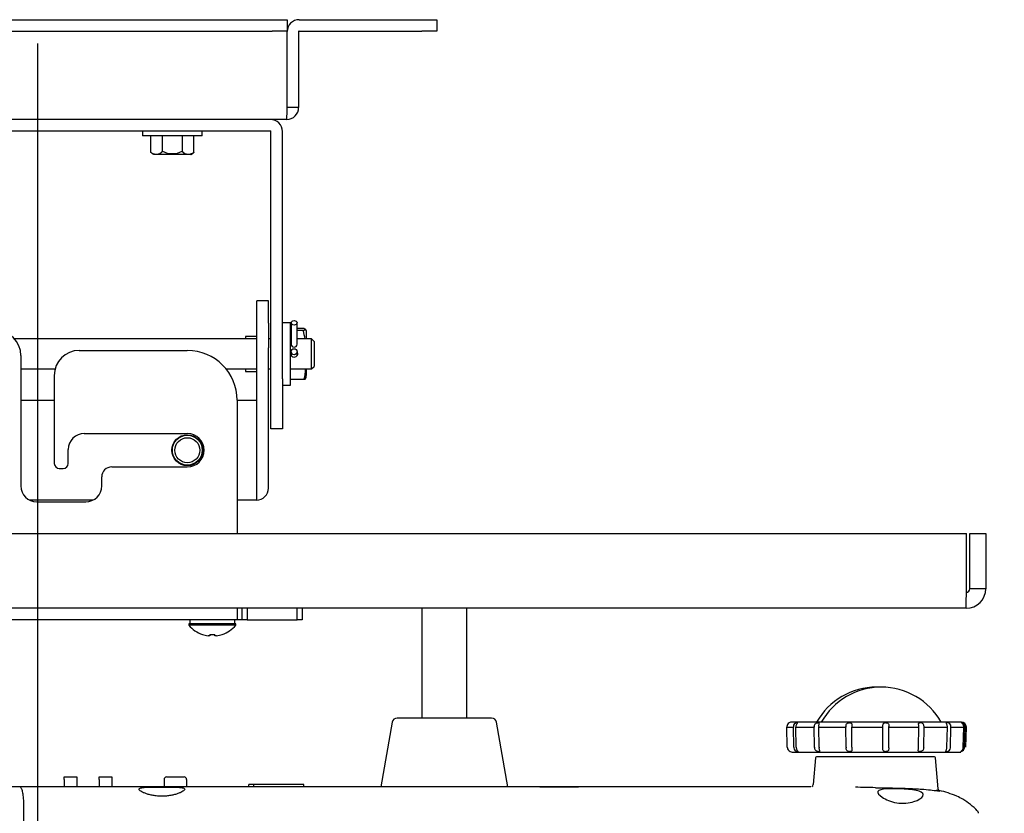
# Model space of a CAD drawing. Extents: x 77 to 1272, y 11 to 977.
# Drawn here: x 1075 to 1272, y 211 to 370 of the extents above; entities that cross this region are included whole.
import ezdxf
from ezdxf.enums import TextEntityAlignment as Align

# ---------------------------------------------------------------- set-up
doc = ezdxf.new("R2010")
doc.units = 0
for name, color, linetype in [('BASE_TENTSURI_TY', 7, 'CONTINUOUS'), ('DEFAULT', 7, 'CONTINUOUS'), ('FOOT1_001_SEP-00', 7, 'CONTINUOUS'), ('FOOT2_001_SEP-00', 7, 'CONTINUOUS'), ('KOOSHE_BASE_001_', 7, 'CONTINUOUS'), ('PART12_001_SEP-0', 7, 'CONTINUOUS'), ('TENTSURI_TYPE2_0', 7, 'CONTINUOUS'), ('TENTSURI_TYPE2_1', 7, 'CONTINUOUS')]:
    doc.layers.add(name, color=color, linetype=linetype)
doc.styles.add('SEACAD_SEANSI_TTF', font='seansi.ttf')

# ---------------------------------------------------------------- blocks, each defined once
blk = doc.blocks.new('SE2')
at = {"layer": 'BASE_TENTSURI_TY', "color": 7, "linetype": 'CONTINUOUS'}
for p, q in [((892.54, 266.8), (1264.73, 266.8)), ((1264.73, 255.74), (1264.73, 266.8)), ((1265.43, 266.8), (1268.63, 266.8)), ((1265.43, 255.74), (1265.43, 266.8)), ((1268.63, 266.8), (1268.63, 255.74)), ((1268.63, 255.74), (1265.43, 255.74)), ((1264.7, 251.8), (892.57, 251.8))]:
    blk.add_line(p, q, dxfattribs=at)
for centre, radius, start, end in [((1264.7, 255.74), 0.737, 270, 0), ((1264.7, 255.74), 3.94, 270, 360), ((1031.5, 255.52), 233.23, 359.0872, 0.0543)]:
    blk.add_arc(centre, radius, start, end, dxfattribs=at)
at = {"layer": 'FOOT1_001_SEP-00', "color": 7, "linetype": 'CONTINUOUS'}
for p, q in [((1263.73, 229), (1229.73, 229)), ((1228.85, 223.97), (1228.74, 228)), ((1228.74, 228), (1230.06, 228)), ((1230.15, 223.97), (1230.06, 228)), ((1230.64, 223.97), (1230.54, 228)), ((1230.54, 228), (1234.25, 228)), ((1234.32, 223.97), (1234.25, 228)), ((1235.21, 223.97), (1235.14, 228)), ((1235.14, 228), (1240.6, 228)), ((1240.64, 223.97), (1240.6, 228)), ((1241.78, 223.97), (1241.75, 228)), ((1241.75, 228), (1248.02, 228)), ((1248.01, 223.97), (1248.02, 228)), ((1249.2, 223.97), (1249.21, 228)), ((1249.21, 228), (1255.21, 228)), ((1255.16, 223.97), (1255.21, 228)), ((1256.2, 223.97), (1256.25, 228)), ((1256.25, 228), (1260.94, 228)), ((1260.85, 223.97), (1260.94, 228)), ((1261.56, 223.97), (1261.64, 228)), ((1261.64, 228), (1264.21, 228)), ((1264.1, 223.97), (1264.21, 228)), ((1264.35, 223.97), (1264.46, 228)), ((1264.46, 228), (1264.73, 228)), ((1264.63, 223.97), (1264.73, 228)), ((1229.84, 223), (1263.63, 223))]:
    blk.add_line(p, q, dxfattribs=at)
for centre, radius, start, end in [((1229.76, 228), 1.02, 120.2764, 174.9137), ((1229.73, 228), 1, 90, 119.123), ((1230.88, 228.07), 0.819, 100.6392, 178.7252), ((1230.76, 223.61), 5.27, 89.6461, 90.354), ((1235.03, 211.29), 17.58, 89.8063, 90.1937), ((1241.33, 200.08), 28.8, 89.8486, 90.1514), ((1248.56, 197.38), 31.49, 89.8552, 90.1448), ((1255.48, 204.99), 23.88, 89.8338, 90.1662), ((1260.88, 217.87), 11, 89.755, 90.2449), ((1260.86, 228.1), 0.78, 359.2426, 84.8498), ((1263.73, 228), 1, 0, 90), ((1263.57, 228.04), 0.88, 3.0378, 71.3037), ((1229.74, 228), 1, 175.0397, 179.9976), ((1231.15, 228), 1.09, 175.4733, 180.0112), ((1231.64, 228), 1.1, 175.4616, 179.9856), ((1235.74, 228), 1.49, 176.6891, 180.0232), ((1236.64, 228), 1.5, 176.6677, 179.9764), ((1243.8, 228), 3.19, 178.479, 180.0304), ((1245.01, 228), 3.26, 178.4515, 179.9704), ((1238.17, 227.99), 9.85, 0.031, 0.5338), ((1239.99, 228), 9.23, 359.9683, 0.5051), ((1253.2, 228), 2.01, 0.0271, 2.4953), ((1254.27, 228), 1.98, 359.9725, 2.4702), ((1259.7, 228), 1.24, 0.0194, 4.0234), ((1260.41, 228), 1.23, 359.9823, 4.0064), ((1263.18, 228), 1.02, 0.0087, 4.8552), ((1263.43, 228), 1.02, 359.9956, 4.8492), ((1229.85, 224), 1, 181.5034, 187.7519), ((1229.86, 224), 1.01, 187.8594, 242.7497), ((1229.84, 224), 1, 243.8548, 270), ((1231.24, 224), 1.09, 181.3644, 187.0793), ((1230.99, 223.93), 0.835, 184.2711, 261.2185), ((1231.73, 224), 1.09, 181.379, 187.0938), ((1230.9, 228.87), 5.77, 269.6767, 270.3234), ((1235.81, 224), 1.49, 180.9884, 185.1855), ((1235.13, 242.35), 19.25, 269.823, 270.177), ((1236.7, 224), 1.49, 181.015, 185.2121), ((1243.84, 224), 3.21, 180.4442, 182.3874), ((1241.38, 254.63), 31.52, 269.8617, 270.1383), ((1244.98, 224), 3.2, 180.4783, 182.4215), ((1238.55, 224), 9.46, 359.1682, 359.8266), ((1248.55, 257.57), 34.47, 269.8678, 270.1322), ((1239.74, 224), 9.46, 359.204, 359.8621), ((1253.17, 224), 1.98, 356.0966, 359.2372), ((1255.4, 249.24), 26.14, 269.8481, 270.1519), ((1254.21, 224), 1.98, 356.1276, 359.2682), ((1260.76, 235.14), 12.04, 269.7762, 270.2237), ((1260.76, 223.89), 0.793, 273.5786, 357.9524), ((1259.62, 224), 1.23, 353.7092, 358.7764), ((1260.32, 224), 1.23, 353.7302, 358.7974), ((1263.69, 224.61), 1.51, 269.3673, 270.6324), ((1263.46, 223.96), 0.892, 286.3323, 353.9828), ((1263.08, 224), 1.02, 352.4124, 358.5262), ((1263.33, 224), 1.02, 352.4198, 358.5336)]:
    blk.add_arc(centre, radius, start, end, dxfattribs=at)
for points, degree in [([(1230.79, 228.87), (1230.81, 228.87), (1230.83, 228.87), (1230.83, 228.86)], 3), ([(1263.82, 228.87), (1263.84, 228.87), (1263.86, 228.87)], 2)]:
    blk.add_open_spline(points, degree=degree, dxfattribs=at)
for points, knots in [([(1234.25, 228.09), (1234.26, 228.19), (1234.28, 228.29), (1234.34, 228.48), (1234.38, 228.57), (1234.52, 228.72), (1234.61, 228.78), (1234.8, 228.86), (1234.9, 228.87), (1234.97, 228.87)], [0, 0, 0, 0, 0.25, 0.25, 0.5, 0.5, 0.75, 0.75, 1, 1, 1, 1]), ([(1235.14, 228.09), (1235.15, 228.19), (1235.17, 228.29), (1235.21, 228.48), (1235.24, 228.57), (1235.27, 228.72), (1235.27, 228.78), (1235.22, 228.86), (1235.17, 228.87), (1235.09, 228.87)], [0, 0, 0, 0, 0.25, 0.25, 0.5, 0.5, 0.75, 0.75, 1, 1, 1, 1]), ([(1240.61, 228.09), (1240.61, 228.19), (1240.62, 228.29), (1240.65, 228.48), (1240.68, 228.57), (1240.79, 228.72), (1240.86, 228.78), (1241.05, 228.86), (1241.15, 228.87), (1241.25, 228.87)], [0, 0, 0, 0, 0.25, 0.25, 0.5, 0.5, 0.75, 0.75, 1, 1, 1, 1]), ([(1241.41, 228.87), (1241.51, 228.87), (1241.59, 228.86), (1241.71, 228.78), (1241.75, 228.72), (1241.77, 228.57), (1241.77, 228.48), (1241.76, 228.29), (1241.75, 228.19), (1241.75, 228.09)], [0, 0, 0, 0, 0.25, 0.25, 0.5, 0.5, 0.75, 0.75, 1, 1, 1, 1]), ([(1248.02, 228.09), (1248.02, 228.19), (1248.01, 228.29), (1248.02, 228.48), (1248.03, 228.57), (1248.08, 228.72), (1248.13, 228.78), (1248.28, 228.86), (1248.38, 228.87), (1248.48, 228.87)], [0, 0, 0, 0, 0.25, 0.25, 0.5, 0.5, 0.75, 0.75, 1, 1, 1, 1]), ([(1248.64, 228.87), (1248.75, 228.87), (1248.85, 228.86), (1249.02, 228.78), (1249.09, 228.72), (1249.17, 228.57), (1249.19, 228.48), (1249.21, 228.29), (1249.21, 228.19), (1249.21, 228.09)], [0, 0, 0, 0, 0.25, 0.25, 0.5, 0.5, 0.75, 0.75, 1, 1, 1, 1]), ([(1255.21, 228.09), (1255.2, 228.19), (1255.19, 228.29), (1255.16, 228.48), (1255.15, 228.57), (1255.14, 228.72), (1255.16, 228.78), (1255.24, 228.86), (1255.32, 228.87), (1255.41, 228.87)], [0, 0, 0, 0, 0.25, 0.25, 0.5, 0.5, 0.75, 0.75, 1, 1, 1, 1]), ([(1256.25, 228.09), (1256.24, 228.19), (1256.23, 228.29), (1256.18, 228.48), (1256.14, 228.57), (1256.02, 228.72), (1255.93, 228.78), (1255.74, 228.86), (1255.64, 228.87), (1255.55, 228.87)], [0, 0, 0, 0, 0.25, 0.25, 0.5, 0.5, 0.75, 0.75, 1, 1, 1, 1]), ([(1260.93, 228.09), (1260.93, 228.19), (1260.91, 228.29), (1260.85, 228.48), (1260.81, 228.57), (1260.75, 228.72), (1260.73, 228.78), (1260.74, 228.86), (1260.77, 228.87), (1260.83, 228.87)], [0, 0, 0, 0, 0.25, 0.25, 0.5, 0.5, 0.75, 0.75, 1, 1, 1, 1]), ([(1264.2, 228.09), (1264.19, 228.19), (1264.17, 228.29), (1264.09, 228.48), (1264.04, 228.57), (1263.94, 228.72), (1263.88, 228.78), (1263.81, 228.86), (1263.8, 228.87), (1263.82, 228.87)], [0, 0, 0, 0, 0.25, 0.25, 0.5, 0.5, 0.75, 0.75, 1, 1, 1, 1]), ([(1230.84, 228.85), (1230.84, 228.84), (1230.84, 228.83), (1230.82, 228.78), (1230.78, 228.72), (1230.69, 228.57), (1230.64, 228.48), (1230.58, 228.29), (1230.55, 228.19), (1230.55, 228.09)], [0.1778281, 0.1778281, 0.1778281, 0.1778281, 0.25, 0.25, 0.5, 0.5, 0.75, 0.75, 1, 1, 1, 1]), ([(1230.65, 223.86), (1230.66, 223.76), (1230.69, 223.66), (1230.76, 223.48), (1230.81, 223.39), (1230.91, 223.25), (1230.95, 223.19), (1230.98, 223.12), (1230.97, 223.1), (1230.93, 223.1)], [0, 0, 0, 0, 0.25, 0.25, 0.5, 0.5, 0.75, 0.75, 1, 1, 1, 1]), ([(1235.07, 223.1), (1235, 223.1), (1234.9, 223.12), (1234.7, 223.19), (1234.61, 223.25), (1234.47, 223.39), (1234.42, 223.48), (1234.36, 223.66), (1234.34, 223.76), (1234.33, 223.86)], [0, 0, 0, 0, 0.25, 0.25, 0.5, 0.5, 0.75, 0.75, 1, 1, 1, 1]), ([(1235.19, 223.1), (1235.27, 223.1), (1235.33, 223.12), (1235.37, 223.19), (1235.37, 223.25), (1235.33, 223.39), (1235.3, 223.48), (1235.25, 223.66), (1235.23, 223.76), (1235.22, 223.86)], [0, 0, 0, 0, 0.25, 0.25, 0.5, 0.5, 0.75, 0.75, 1, 1, 1, 1]), ([(1241.3, 223.1), (1241.2, 223.1), (1241.09, 223.12), (1240.91, 223.19), (1240.83, 223.25), (1240.72, 223.39), (1240.69, 223.48), (1240.65, 223.66), (1240.64, 223.76), (1240.64, 223.86)], [0, 0, 0, 0, 0.25, 0.25, 0.5, 0.5, 0.75, 0.75, 1, 1, 1, 1]), ([(1241.78, 223.86), (1241.79, 223.76), (1241.79, 223.66), (1241.81, 223.48), (1241.81, 223.39), (1241.79, 223.25), (1241.76, 223.19), (1241.64, 223.12), (1241.55, 223.1), (1241.45, 223.1)], [0, 0, 0, 0, 0.25, 0.25, 0.5, 0.5, 0.75, 0.75, 1, 1, 1, 1]), ([(1248.47, 223.1), (1248.36, 223.1), (1248.26, 223.12), (1248.11, 223.19), (1248.07, 223.25), (1248.01, 223.39), (1248, 223.48), (1248, 223.66), (1248, 223.76), (1248.01, 223.86)], [0, 0, 0, 0, 0.25, 0.25, 0.5, 0.5, 0.75, 0.75, 1, 1, 1, 1]), ([(1249.2, 223.86), (1249.2, 223.76), (1249.19, 223.66), (1249.17, 223.48), (1249.15, 223.39), (1249.07, 223.25), (1249.01, 223.19), (1248.84, 223.12), (1248.73, 223.1), (1248.63, 223.1)], [0, 0, 0, 0, 0.25, 0.25, 0.5, 0.5, 0.75, 0.75, 1, 1, 1, 1]), ([(1255.33, 223.1), (1255.24, 223.1), (1255.17, 223.12), (1255.08, 223.19), (1255.07, 223.25), (1255.08, 223.39), (1255.1, 223.48), (1255.13, 223.66), (1255.15, 223.76), (1255.15, 223.86)], [0, 0, 0, 0, 0.25, 0.25, 0.5, 0.5, 0.75, 0.75, 1, 1, 1, 1]), ([(1256.19, 223.86), (1256.18, 223.76), (1256.17, 223.66), (1256.11, 223.48), (1256.07, 223.39), (1255.95, 223.25), (1255.86, 223.19), (1255.67, 223.12), (1255.56, 223.1), (1255.47, 223.1)], [0, 0, 0, 0, 0.25, 0.25, 0.5, 0.5, 0.75, 0.75, 1, 1, 1, 1]), ([(1260.71, 223.1), (1260.65, 223.1), (1260.62, 223.12), (1260.61, 223.19), (1260.64, 223.25), (1260.7, 223.39), (1260.74, 223.48), (1260.81, 223.66), (1260.83, 223.76), (1260.84, 223.86)], [0, 0, 0, 0, 0.25, 0.25, 0.5, 0.5, 0.75, 0.75, 1, 1, 1, 1]), ([(1263.67, 223.1), (1263.65, 223.1), (1263.66, 223.12), (1263.74, 223.19), (1263.8, 223.25), (1263.91, 223.39), (1263.97, 223.48), (1264.05, 223.66), (1264.08, 223.76), (1264.09, 223.86)], [0, 0, 0, 0, 0.25, 0.25, 0.5, 0.5, 0.75, 0.75, 1, 1, 1, 1])]:
    blk.add_open_spline(points, degree=3, knots=knots, dxfattribs=at)
at = {"layer": 'FOOT2_001_SEP-00', "color": 7, "linetype": 'CONTINUOUS'}
for p in [(1263.73, 229), (1264, 228.96)]:
    blk.add_line(p, (1264, 229), dxfattribs=at)
for centre, start, end in [((1246.73, 222.21), 90, 150.5129), ((1247.67, 222.21), 90, 150.5129), ((1246.73, 222.21), 88.045, 90), ((1247.67, 222.21), 29.4871, 90)]:
    blk.add_arc(centre, 13.79, start, end, dxfattribs=at)
at = {"layer": 'KOOSHE_BASE_001_', "color": 7, "linetype": 'CONTINUOUS'}
for p, q in [((1149.67, 228.97), (1147.39, 216.01)), ((1169.61, 229.8), (1150.66, 229.8)), ((1172.88, 216.01), (1170.6, 228.97)), ((1234.52, 221.82), (1234.05, 216.46)), ((1258.35, 222), (1234.72, 222)), ((1259.09, 215.61), (1258.55, 221.82)), ((1083.98, 217.5), (1083.98, 218)), ((1083.98, 218), (1086.48, 218)), ((1083.98, 217.5), (1083.98, 216.01)), ((1086.48, 218), (1086.48, 217.5)), ((1086.48, 217.5), (1086.48, 216.01)), ((1090.98, 218), (1093.48, 218)), ((1090.98, 217.5), (1090.98, 218)), ((1090.98, 217.5), (1090.98, 216.01)), ((1093.48, 218), (1093.48, 217.5)), ((1093.48, 217.5), (1093.48, 216.01)), ((1103.98, 217.5), (1103.98, 216.01)), ((1104.48, 218), (1107.98, 218)), ((1108.48, 217.5), (1108.48, 216.01)), ((1179.24, 216.01), (977.27, 216.01)), ((1179.24, 216), (977.27, 216)), ((1083.98, 216), (1073.48, 216)), ((1103.98, 216), (1093.48, 216)), ((1120.98, 216.01), (1120.98, 216.5)), ((1121.98, 216.5), (1120.98, 216.5)), ((1131.98, 216.5), (1121.98, 216.5)), ((1121.98, 216.01), (1121.98, 216.5)), ((1131.98, 216.01), (1131.98, 216.5)), ((1147.38, 216), (1131.98, 216)), ((1179.24, 216), (1172.88, 216)), ((1187.03, 216.01), (1179.24, 216.01)), ((1179.24, 216), (1187.03, 216)), ((1187.03, 216), (1179.24, 216)), ((1232.09, 216.01), (1187.03, 216.01)), ((1232.09, 216), (1187.03, 216)), ((1232.09, 216), (1187.03, 216)), ((1233.56, 216), (1232.09, 216)), ((1234.05, 216.46), (1234.05, 216.46))]:
    blk.add_line(p, q, dxfattribs=at)
for centre, radius, start, end in [((1150.66, 228.8), 1, 90, 170), ((1169.61, 228.8), 1, 10, 90), ((1234.72, 221.8), 0.2, 90, 175), ((1258.35, 221.8), 0.2, 5, 90), ((1104.48, 217.5), 0.5, 90, 180), ((1107.98, 217.5), 0.5, 0, 90), ((1233.55, 216.5), 0.499, 299.9241, 355.0266), ((1233.55, 216.5), 0.498, 302.8211, 355.0289), ((1234.19, -290.2), 506.2, 88.6044, 89.0603), ((1250.07, 158.61), 57.35, 80.617, 81.3508), ((1254.36, 194.22), 21.64, 67.0165, 76.8435), ((1258.3, 203.47), 11.57, 60.3206, 67.0478), ((1257.68, 202.63), 12.6, 42.8473, 59.7366)]:
    blk.add_arc(centre, radius, start, end, dxfattribs=at)
for points, knots in [([(1075.2, 215.92), (1075.25, 215.87), (1075.34, 215.77), (1075.46, 215.48), (1075.57, 215.09), (1075.68, 214.45), (1075.78, 213.4), (1075.84, 211.7), (1075.82, 209.58), (1075.74, 207.04), (1075.64, 205.11), (1075.59, 204.12)], [0, 0, 0, 0, 0.085146, 0.165428, 0.241235, 0.311794, 0.451706, 0.583325, 0.713212, 0.852638, 1, 1, 1, 1]), ([(1103.53, 214.13), (1103.38, 214.13), (1103.08, 214.13), (1102.48, 214.18), (1101.76, 214.27), (1100.97, 214.45), (1100.29, 214.67), (1099.73, 214.9), (1099.31, 215.13), (1099.04, 215.34), (1098.94, 215.53), (1099.02, 215.68), (1099.27, 215.8), (1099.68, 215.88), (1100.25, 215.93), (1100.95, 215.96), (1101.75, 215.97), (1102.48, 215.98), (1103.08, 215.98), (1103.38, 215.98), (1103.53, 215.98)], [0, 0, 0, 0, 0.031205, 0.062495, 0.125119, 0.187491, 0.250092, 0.312645, 0.374981, 0.437586, 0.499786, 0.562408, 0.624659, 0.687233, 0.749724, 0.812093, 0.874728, 0.937012, 0.968485, 1, 1, 1, 1]), ([(1103.53, 215.98), (1103.69, 215.98), (1103.99, 215.98), (1104.59, 215.98), (1105.31, 215.97), (1106.11, 215.96), (1106.81, 215.93), (1107.38, 215.88), (1107.8, 215.8), (1108.05, 215.68), (1108.13, 215.53), (1108.03, 215.34), (1107.76, 215.13), (1107.34, 214.9), (1106.78, 214.67), (1106.09, 214.45), (1105.31, 214.27), (1104.59, 214.18), (1103.99, 214.13), (1103.69, 214.13), (1103.53, 214.13)], [0, 0, 0, 0, 0.031274, 0.062516, 0.125137, 0.187427, 0.25007, 0.312437, 0.374945, 0.43753, 0.499859, 0.562524, 0.624889, 0.687463, 0.749966, 0.812314, 0.874888, 0.937074, 0.968576, 1, 1, 1, 1]), ([(1246.52, 215.85), (1246.86, 215.85), (1247.52, 215.83), (1248.84, 215.81), (1250.77, 215.77), (1253.5, 215.7), (1256.09, 215.56), (1258.1, 215.34), (1259.09, 215.2), (1259.36, 215.18), (1259.42, 215.17)], [0, 0, 0, 0, 0.0359199, 0.0718849, 0.1430396, 0.2499643, 0.3924131, 0.5004768, 0.6273008, 0.6889506, 0.6889506, 0.6889506, 0.6889506]), ([(1252.25, 215.57), (1253.47, 215.5), (1254.57, 215.37), (1255.96, 214.9), (1256.22, 214.56), (1255.83, 213.8), (1255.19, 213.36), (1253.75, 212.91), (1253.2, 212.79), (1252, 212.7), (1251.37, 212.73), (1249.58, 213.02), (1248.55, 213.47), (1247.19, 214.37), (1246.86, 214.81), (1247.16, 215.4), (1247.81, 215.56), (1249.76, 215.66), (1251.03, 215.64), (1252.25, 215.57)], [0, 0, 0, 0, 0.125, 0.125, 0.25, 0.25, 0.375, 0.375, 0.4375, 0.4375, 0.5, 0.5, 0.625, 0.625, 0.75, 0.75, 0.875, 0.875, 1, 1, 1, 1]), ([(1259.3, 215.26), (1259.3, 215.26), (1259.29, 215.27), (1259.23, 215.31), (1259.12, 215.47), (1259.1, 215.57), (1259.09, 215.63)], [0.8266963, 0.8266963, 0.8266963, 0.8266963, 0.8509634, 0.9272842, 0.9640038, 1, 1, 1, 1])]:
    blk.add_open_spline(points, degree=3, knots=knots, dxfattribs=at)
blk.add_rational_spline([(1266.91, 211.2), (1267.03, 211.07), (1267.1, 210.91), (1267.11, 210.74)], [1.01494057742, 0.988747061336, 0.996994999497, 1.0396843919], degree=3, dxfattribs=at)
at = {"layer": 'PART12_001_SEP-0', "color": 7, "linetype": 'CONTINUOUS'}
for p, q in [((1155.63, 251.8), (1155.63, 229.8)), ((1164.63, 229.8), (1164.63, 251.8))]:
    blk.add_line(p, q, dxfattribs=at)
at = {"layer": 'TENTSURI_TYPE2_0', "color": 7, "linetype": 'CONTINUOUS'}
for p, q in [((1031.64, 369.8), (1125.63, 369.8)), ((1125.63, 369.8), (1128.63, 369.8)), ((1128.63, 369.8), (1128.63, 367.5)), ((1131.03, 369.8), (1155.63, 369.8)), ((1155.63, 369.8), (1158.63, 369.8)), ((1158.63, 369.8), (1158.63, 367.5)), ((1031.64, 367.5), (1125.63, 367.5)), ((1128.63, 367.5), (1125.63, 367.5)), ((1128.63, 367.4), (1128.63, 367.5)), ((1128.63, 352.2), (1128.63, 367.4)), ((1128.63, 352.2), (1128.63, 367.4)), ((1130.93, 367.4), (1130.93, 352.2)), ((1131.03, 367.5), (1155.63, 367.5)), ((1158.63, 367.5), (1155.63, 367.5)), ((1130.93, 352.2), (1128.63, 352.2)), ((1128.53, 349.8), (1028.73, 349.8)), ((1031.98, 347.5), (1125.28, 347.5)), ((1125.38, 297.8), (1125.38, 347.4)), ((1127.68, 297.8), (1127.68, 347.4)), ((1122.58, 313.44), (1122.58, 313.47)), ((1124.88, 313.47), (1122.58, 313.47)), ((1122.58, 308.98), (1122.58, 313.44)), ((1124.88, 313.44), (1124.88, 313.47)), ((1124.88, 308.98), (1124.88, 313.44)), ((1122.58, 304.01), (1122.58, 308.98)), ((1124.88, 308.98), (1124.88, 304.01)), ((1129.28, 309.05), (1127.68, 309.05)), ((1129.28, 296.55), (1129.28, 309.05)), ((1120.28, 306.3), (1120.28, 305.8)), ((1122.58, 306.3), (1120.28, 306.3)), ((1122.58, 305.8), (1074.04, 305.8)), ((1122.58, 275.9), (1122.58, 304.01)), ((1125.38, 305.8), (1124.88, 305.8)), ((1124.88, 275.9), (1124.88, 304.01)), ((1129.43, 305.8), (1129.28, 305.8)), ((1133.53, 305.8), (1130.63, 305.8)), ((1133.53, 299.8), (1133.53, 305.8)), ((1134.03, 305.3), (1133.53, 305.8)), ((1134.03, 305.3), (1134.03, 300.3)), ((1075.28, 302.5), (1075.28, 276.35)), ((1086.98, 303.5), (1108.63, 303.5)), ((1133.53, 299.8), (1134.03, 300.3)), ((1075.28, 299.8), (1082.16, 299.8)), ((1081.98, 298.5), (1081.98, 280.85)), ((1116.4, 299.8), (1122.58, 299.8)), ((1120.28, 299.8), (1120.28, 299.3)), ((1120.28, 299.3), (1122.58, 299.3)), ((1124.88, 299.8), (1125.38, 299.8)), ((1129.28, 299.8), (1133.53, 299.8)), ((1125.38, 287.8), (1125.38, 297.8)), ((1127.68, 297.8), (1127.68, 287.8)), ((1127.68, 296.55), (1129.28, 296.55)), ((1075.28, 293.5), (1081.98, 293.5)), ((1118.63, 293.5), (1118.63, 266.8)), ((1118.63, 293.5), (1122.48, 293.5)), ((1122.48, 293.5), (1122.48, 275.9)), ((1087.98, 286.85), (1108.63, 286.85)), ((1127.68, 287.8), (1125.38, 287.8)), ((1084.78, 280.85), (1084.78, 283.65)), ((1082.98, 279.85), (1083.78, 279.85)), ((1093.48, 280.15), (1108.63, 280.15)), ((1091.48, 276.35), (1091.48, 278.15)), ((1122.48, 275.9), (1122.48, 275.8)), ((1122.48, 275.8), (1122.48, 273.5)), ((1089.74, 273.5), (1077.03, 273.5)), ((1078.48, 273.15), (1088.28, 273.15)), ((1122.48, 273.5), (1118.63, 273.5)), ((1118.63, 251.8), (1118.63, 249.5)), ((1119.63, 249.5), (1119.63, 251.8)), ((1120.63, 251.8), (1120.63, 249.5)), ((1130.63, 249.5), (1130.63, 251.8)), ((1131.63, 251.8), (1131.63, 249.5)), ((1118.63, 249.5), (1038.63, 249.5)), ((1118.33, 248.7), (1108.93, 248.7)), ((1108.93, 248.7), (1108.93, 248.41)), ((1109.13, 249.5), (1109.13, 248.7)), ((1118.13, 248.7), (1118.13, 249.5)), ((1118.33, 248.41), (1118.33, 248.7)), ((1119.63, 249.5), (1118.63, 249.5)), ((1120.63, 249.5), (1119.63, 249.5)), ((1120.63, 249.5), (1130.63, 249.5)), ((1131.63, 249.5), (1130.63, 249.5)), ((1118.33, 248.41), (1108.93, 248.41)), ((1111.66, 246.55), (1111.65, 246.53)), ((1113.12, 246.28), (1112.78, 246.28)), ((1113.12, 246.55), (1113.12, 246.28)), ((1114.15, 246.28), (1114.15, 246.55)), ((1114.48, 246.28), (1114.15, 246.28)), ((1115.61, 246.55), (1115.62, 246.53))]:
    blk.add_line(p, q, dxfattribs=at)
for radius in [3.1, 3, 2.5]:
    blk.add_circle((1108.63, 283.5), radius, dxfattribs=at)
for centre, radius, start, end in [((1131.03, 367.4), 2.4, 90, 180), ((1131.03, 367.4), 0.1, 90, 180), ((1101.02, 352.07), 27.61, 355.2898, 0.2754), ((1128.53, 352.2), 2.4, 270, 0), ((1125.28, 347.4), 2.4, 0, 90), ((1125.28, 347.4), 0.1, 0, 90), ((1070.28, 302.5), 5, 0, 90), ((1086.98, 298.5), 5, 90, 180), ((1108.63, 293.5), 10, 0, 90), ((1130.03, 302.91), 0.75, 140.3607, 0), ((1130.03, 302.69), 0.75, 143.8739, 169.0353), ((1130.03, 302.91), 0.75, 0, 39.7352), ((1130.03, 302.69), 0.75, 8.7235, 35.7309), ((1087.98, 283.65), 3.2, 90, 180), ((1108.63, 283.5), 3.35, 270, 90), ((1082.98, 280.85), 1, 180, 270), ((1083.78, 280.85), 1, 270, 0), ((1093.48, 278.15), 2, 90, 180), ((1078.48, 276.35), 3.2, 180, 270), ((1088.28, 276.35), 3.2, 270, 0), ((1122.48, 275.9), 0.1, 270, 0), ((1122.48, 275.9), 2.4, 270, 0), ((1113.63, 252.3), 6.1, 219.6019, 251.0141), ((1113.63, 252.3), 6.1, 288.9859, 320.3981), ((1113.63, 252.3), 6.08, 251.0412, 261.9568), ((1113.63, 253.28), 6.75, 265.6261, 274.3739), ((1113.63, 252.3), 6.08, 278.0432, 288.9588)]:
    blk.add_arc(centre, radius, start, end, dxfattribs=at)
at = {"layer": 'TENTSURI_TYPE2_1', "color": 7, "linetype": 'CONTINUOUS'}
for p, q in [((1099.63, 347.5), (1099.63, 346.5)), ((1111.63, 346.5), (1111.63, 347.5)), ((1111.63, 346.5), (1099.63, 346.5)), ((1101.32, 343.22), (1101.32, 346.5)), ((1103.63, 343.41), (1103.63, 346.5)), ((1107.63, 343.41), (1107.63, 346.5)), ((1109.95, 343.22), (1109.95, 346.5)), ((1109.31, 342.76), (1101.96, 342.76)), ((1129.43, 307.9), (1129.28, 307.9)), ((1129.43, 309.04), (1129.43, 305.36)), ((1130.63, 305.36), (1130.63, 309.04)), ((1132.01, 307.9), (1130.63, 307.9)), ((1129.43, 307.49), (1129.28, 307.49)), ((1131.83, 307.49), (1130.63, 307.49)), ((1132.42, 307.49), (1132.29, 307.77)), ((1132.42, 307.49), (1132.42, 305.8)), ((1129.43, 305.36), (1129.43, 304.74)), ((1130.63, 304.74), (1130.63, 305.36)), ((1129.43, 303.24), (1129.43, 302.65)), ((1129.43, 302.65), (1129.43, 302.53)), ((1130.63, 302.65), (1130.63, 303.24)), ((1130.63, 302.49), (1130.63, 302.65)), ((1132.29, 297.83), (1132.42, 298.11)), ((1132.42, 299.8), (1132.42, 298.47)), ((1132.42, 298.11), (1132.42, 298.47)), ((1132.01, 297.7), (1129.28, 297.7))]:
    blk.add_line(p, q, dxfattribs=at)
for centre, radius, start, end in [((1105.63, 347.51), 4.56, 243.9908, 296.0092), ((1123.54, 304.71), 8.74, 7.1379, 18.477), ((1130.03, 304.74), 0.6, 180, 0), ((1126.3, 299.58), 6.01, 341.7356, 2.0832)]:
    blk.add_arc(centre, radius, start, end, dxfattribs=at)
for centre, major_axis, ratio in [((1130.03, 309.04), (0.6, 0), 0.740668), ((1130.03, 303.24), (-0.6, 0), 0.999255)]:
    blk.add_ellipse(centre, major_axis=major_axis, ratio=ratio, dxfattribs=at)
for points, knots in [([(1103.63, 343.41), (1103.61, 343.38), (1103.57, 343.32), (1103.51, 343.25), (1103.44, 343.18), (1103.38, 343.11), (1103.31, 343.06), (1103.23, 343.01), (1103.16, 342.97), (1103.01, 342.89), (1102.79, 342.82), (1102.49, 342.78), (1102.19, 342.79), (1101.94, 342.84), (1101.74, 342.92), (1101.59, 342.99), (1101.45, 343.09), (1101.36, 343.18), (1101.32, 343.22)], [0, 0, 0, 0, 0.031009, 0.061929, 0.092877, 0.123948, 0.155218, 0.186753, 0.218613, 0.250855, 0.374029, 0.500616, 0.625784, 0.748881, 0.813463, 0.876523, 0.93854, 1, 1, 1, 1]), ([(1109.95, 343.22), (1109.93, 343.2), (1109.88, 343.15), (1109.82, 343.09), (1109.75, 343.04), (1109.67, 343), (1109.6, 342.96), (1109.53, 342.92), (1109.45, 342.89), (1109.3, 342.84), (1109.08, 342.79), (1108.78, 342.78), (1108.48, 342.82), (1108.24, 342.9), (1108.06, 342.99), (1107.95, 343.07), (1107.84, 343.16), (1107.73, 343.27), (1107.67, 343.36), (1107.63, 343.41)], [0, 0, 0, 0, 0.030646, 0.061361, 0.092213, 0.123265, 0.154574, 0.186198, 0.218197, 0.250636, 0.374039, 0.499497, 0.626243, 0.749526, 0.800855, 0.851293, 0.901085, 0.950522, 1, 1, 1, 1]), ([(1132.01, 307.9), (1132.04, 307.9), (1132.08, 307.88), (1132.14, 307.86), (1132.19, 307.84), (1132.23, 307.82), (1132.26, 307.8), (1132.29, 307.77), (1132.32, 307.74), (1132.32, 307.69), (1132.28, 307.64), (1132.19, 307.6), (1132.09, 307.55), (1131.98, 307.52), (1131.88, 307.5), (1131.83, 307.49)], [0, 0, 0, 0, 0.051018, 0.101296, 0.151038, 0.200466, 0.249822, 0.311993, 0.373952, 0.498649, 0.623467, 0.749426, 0.831257, 0.91453, 1, 1, 1, 1]), ([(1132.01, 297.7), (1132.04, 297.7), (1132.08, 297.72), (1132.14, 297.74), (1132.19, 297.76), (1132.23, 297.78), (1132.26, 297.8), (1132.29, 297.83), (1132.31, 297.84), (1132.31, 297.85), (1132.31, 297.85)], [0, 0, 0, 0, 0.0510176, 0.1012959, 0.1510379, 0.2004659, 0.2498216, 0.3119926, 0.3739518, 0.3784773, 0.3784773, 0.3784773, 0.3784773])]:
    blk.add_open_spline(points, degree=3, knots=knots, dxfattribs=at)
for points in [[(1101.96, 342.76), (1101.58, 342.94), (1101.32, 343.22)], [(1109.31, 342.76), (1109.69, 342.94), (1109.95, 343.22)]]:
    blk.add_open_spline(points, degree=2, dxfattribs=at)
blk = doc.blocks.new('GDIMGGROUP9')
at = {"layer": 'DEFAULT', "color": 136, "linetype": 'CONTINUOUS'}
for p, q in [((1078.63, 365), (1078.63, 39.88)), ((891.73, 87.71), (891.73, 39.88)), ((1078.63, 45.88), (891.73, 45.88))]:
    blk.add_line(p, q, dxfattribs=at)
for points in [[(903.73, 47.88), (891.73, 45.88), (903.73, 43.88)], [(1066.63, 47.88), (1078.63, 45.88), (1066.63, 43.88)]]:
    blk.add_lwpolyline(points, dxfattribs=at)
at = {"layer": 'DEFAULT', "color": 136, "linetype": 'CONTINUOUS', "style": 'SEACAD_SEANSI_TTF'}
blk.add_text('186.9', height=12, dxfattribs=at).set_placement((965.79, 60.88), align=Align.TOP_LEFT)
blk = doc.blocks.new('GDIMGGROUP10')
at = {"layer": 'DEFAULT', "color": 136, "linetype": 'CONTINUOUS'}
for p, q in [((1078.63, 365), (1078.63, 39.88)), ((1272.33, 92.57), (1272.33, 39.88)), ((1078.63, 45.88), (1272.33, 45.88))]:
    blk.add_line(p, q, dxfattribs=at)
for points in [[(1090.63, 47.88), (1078.63, 45.88), (1090.63, 43.88)], [(1260.33, 47.88), (1272.33, 45.88), (1260.33, 43.88)]]:
    blk.add_lwpolyline(points, dxfattribs=at)
at = {"layer": 'DEFAULT', "color": 136, "linetype": 'CONTINUOUS', "style": 'SEACAD_SEANSI_TTF'}
blk.add_text('193.7', height=12, dxfattribs=at).set_placement((1156.09, 60.88), align=Align.TOP_LEFT)

msp = doc.modelspace()

# ---------------------------------------------------------------- block references
at = {"layer": 'DEFAULT'}
for name in ['SE2', 'GDIMGGROUP9', 'GDIMGGROUP10']:
    msp.add_blockref(name, (0, 0), dxfattribs=at)

doc.saveas('drawing.dxf')
